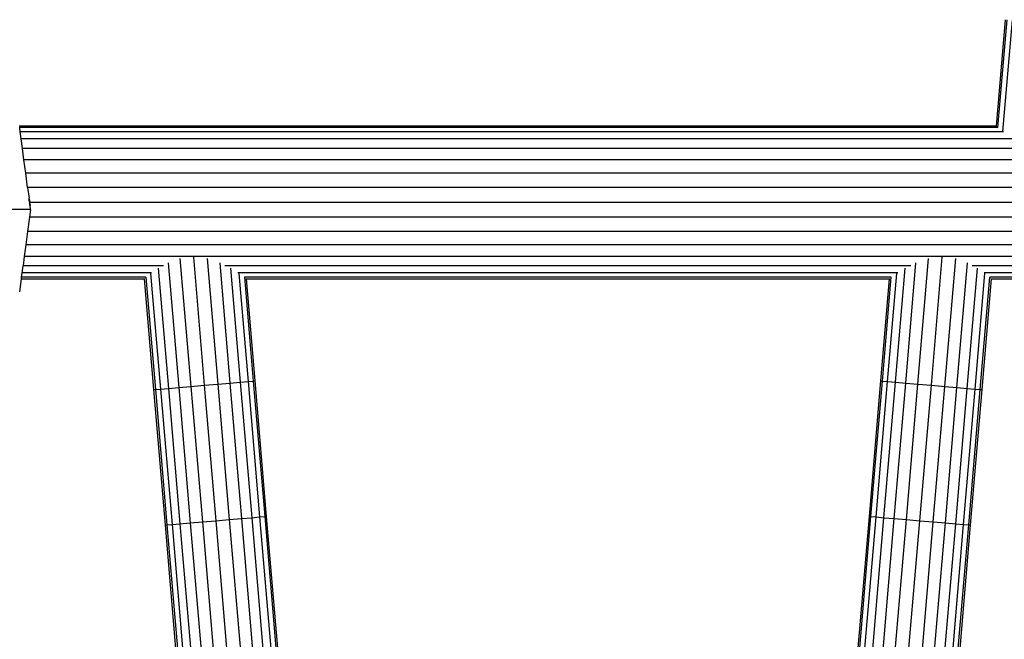
# Model space of a CAD drawing. Units: millimetres. Extents: x 419414 to 428114, y 68768 to 76478.
# Drawn here: x 423009 to 423320, y 74198 to 74394 of the extents above; entities that cross this region are included whole.
import ezdxf

# ---------------------------------------------------------------- set-up
doc = ezdxf.new("R2010")
doc.units = ezdxf.units.MM
doc.layers.add('МАФЫ НАШИ', color=7, linetype='Continuous', lineweight=25)

# ---------------------------------------------------------------- blocks, each defined once
blk = doc.blocks.new('пробк5343')
at = {"layer": 'МАФЫ НАШИ'}
for p, q in [((423320.59, 74394.42), (423317.73, 74360.74)), ((423321.17, 74394.37), (423318.23, 74360.27)), ((423322.79, 74394.23), (423319.8, 74359.02)), ((423317.73, 74360.74), (423008.46, 74360.74)), ((423008.62, 74360.27), (423008.61, 74360.38)), ((423317.69, 74360.27), (423008.62, 74360.27)), ((423008.8, 74358.89), (423008.62, 74360.27)), ((423320.1, 74358.89), (423008.8, 74358.89)), ((423009.1, 74356.66), (423008.8, 74358.89)), ((423317.73, 74360.74), (423317.69, 74360.27)), ((423318.23, 74360.27), (423317.69, 74360.27)), ((423318.26, 74360.19), (423318.23, 74360.27)), ((423323.85, 74356.66), (423009.1, 74356.66)), ((423009.49, 74353.65), (423009.1, 74356.66)), ((424908.11, 74353.65), (423009.49, 74353.65)), ((423009.97, 74349.99), (423009.49, 74353.65)), ((424907.62, 74349.99), (423009.97, 74349.99)), ((423010.53, 74345.81), (423009.97, 74349.99)), ((424907.07, 74345.81), (423010.53, 74345.81)), ((423011.12, 74341.27), (423010.53, 74345.81)), ((424906.48, 74341.27), (423011.12, 74341.27)), ((423011.12, 74341.27), (423011.57, 74337.91)), ((423011.76, 74337.42), (423011.57, 74337.91)), ((423011.61, 74337.59), (423011.57, 74337.91)), ((423011.76, 74337.16), (423011.61, 74337.59)), ((423011.66, 74337.21), (423011.61, 74337.59)), ((423011.76, 74336.96), (423011.66, 74337.21)), ((423011.71, 74336.83), (423011.66, 74337.21)), ((423011.76, 74336.72), (423011.71, 74336.83)), ((423011.76, 74336.72), (423011.74, 74336.56)), ((423011.74, 74336.56), (423011.76, 74336.45)), ((423011.79, 74336.56), (423011.74, 74336.56)), ((423011.76, 74337.42), (423011.76, 74337.16)), ((423011.76, 74337.16), (423011.76, 74336.96)), ((423011.76, 74336.96), (423011.76, 74336.72)), ((423011.79, 74336.56), (423011.76, 74336.72)), ((423011.76, 74336.45), (423011.76, 74336.4)), ((423011.92, 74335.85), (423011.76, 74336.4)), ((423011.81, 74336.07), (423011.76, 74336.4)), ((423011.92, 74335.85), (423011.79, 74336.56)), ((424905.85, 74336.55), (423011.79, 74336.56)), ((423012.04, 74334.31), (423005.95, 74334.31)), ((423012.04, 74334.31), (423011.71, 74331.84)), ((423011.92, 74335.85), (423011.81, 74336.07)), ((423011.84, 74335.85), (423011.81, 74336.07)), ((423011.84, 74335.85), (423011.92, 74335.85)), ((423011.85, 74335.72), (423011.84, 74335.85)), ((423011.92, 74335.85), (423011.85, 74335.72)), ((423011.85, 74335.72), (423011.87, 74335.58)), ((423011.87, 74335.58), (423011.88, 74335.54)), ((423011.87, 74335.58), (423011.88, 74335.52)), ((423011.88, 74335.54), (423011.88, 74335.49)), ((423011.88, 74335.52), (423011.88, 74335.54)), ((423011.88, 74335.49), (423011.88, 74335.52)), ((423012.04, 74334.31), (423011.88, 74335.49)), ((423011.71, 74331.84), (423011.12, 74327.3)), ((424906.09, 74331.84), (423011.71, 74331.84)), ((423011.12, 74327.3), (423010.57, 74323.12)), ((424906.68, 74327.3), (423011.12, 74327.3)), ((423010.57, 74323.12), (423010.08, 74319.46)), ((424907.24, 74323.12), (423010.57, 74323.12)), ((423010.08, 74319.46), (423009.69, 74316.45)), ((424907.72, 74319.46), (423010.08, 74319.46)), ((423059.35, 74318.77), (423062.8, 74278.29)), ((423063.61, 74319.24), (423067.06, 74278.65)), ((423067.95, 74318.77), (423071.33, 74279.02)), ((423292.98, 74279.02), (423296.36, 74318.77)), ((423297.25, 74278.65), (423300.7, 74319.24)), ((423301.52, 74278.29), (423304.96, 74318.77)), ((423009.39, 74314.22), (423009.69, 74316.45)), ((423054.13, 74316.45), (423009.69, 74316.45)), ((423052.47, 74315.74), (423055.71, 74277.69)), ((423055.6, 74317.43), (423058.96, 74277.96)), ((423071.93, 74317.43), (423075.17, 74279.34)), ((423290.75, 74316.45), (423073.56, 74316.45)), ((423075.35, 74315.74), (423078.42, 74279.62)), ((423285.89, 74279.62), (423288.97, 74315.74)), ((423289.15, 74279.34), (423292.38, 74317.43)), ((423305.35, 74277.96), (423308.71, 74317.43)), ((423308.6, 74277.69), (423311.84, 74315.74)), ((423578.04, 74316.45), (423310.18, 74316.45)), ((423008.61, 74308.23), (423009.15, 74312.38)), ((423009.15, 74312.38), (423009.21, 74312.84)), ((423009.15, 74312.38), (423048.02, 74312.38)), ((423009.21, 74312.84), (423009.39, 74314.22)), ((423048.52, 74312.84), (423009.21, 74312.84)), ((423050.39, 74314.22), (423009.39, 74314.22)), ((423048.01, 74312.45), (423048.02, 74312.38)), ((423048.02, 74312.38), (423051, 74277.29)), ((423048.52, 74312.84), (423048.55, 74312.92)), ((423048.52, 74312.84), (423051.57, 74277.34)), ((423050.08, 74314.09), (423053.19, 74277.47)), ((423286.62, 74314.22), (423077.69, 74314.22)), ((423078.02, 74314.09), (423080.93, 74279.83)), ((423079.79, 74312.84), (423079.75, 74312.92)), ((423284.52, 74312.84), (423079.79, 74312.84)), ((423079.79, 74312.84), (423082.55, 74279.97)), ((423080.37, 74312.38), (423080.37, 74312.45)), ((423080.37, 74312.38), (423283.94, 74312.37)), ((423083.12, 74280.02), (423080.37, 74312.38)), ((423283.94, 74312.37), (423281.19, 74280.02)), ((423281.76, 74279.97), (423284.52, 74312.84)), ((423283.38, 74279.83), (423286.29, 74314.09)), ((423283.94, 74312.45), (423283.94, 74312.37)), ((423284.52, 74312.84), (423284.56, 74312.92)), ((423311.12, 74277.47), (423314.23, 74314.09)), ((423312.74, 74277.34), (423315.79, 74312.84)), ((423313.31, 74277.29), (423316.29, 74312.37)), ((423574.29, 74314.22), (423313.92, 74314.22)), ((423315.79, 74312.84), (423315.76, 74312.92)), ((423572.42, 74312.84), (423315.79, 74312.84)), ((423316.29, 74312.37), (423316.3, 74312.45)), ((423316.29, 74312.37), (423571.92, 74312.37)), ((423051, 74277.29), (423051.57, 74277.34)), ((423051, 74277.29), (423054.64, 74234.41)), ((423051.57, 74277.34), (423053.19, 74277.47)), ((423051.57, 74277.34), (423055.22, 74234.46)), ((423053.19, 74277.47), (423055.71, 74277.69)), ((423053.19, 74277.47), (423056.84, 74234.6)), ((423055.71, 74277.69), (423058.96, 74277.96)), ((423055.71, 74277.69), (423059.35, 74234.81)), ((423058.96, 74277.96), (423062.8, 74278.29)), ((423058.96, 74277.96), (423062.6, 74235.09)), ((423062.8, 74278.29), (423067.06, 74278.65)), ((423062.8, 74278.29), (423066.44, 74235.41)), ((423067.06, 74278.65), (423071.33, 74279.02)), ((423067.06, 74278.65), (423070.71, 74235.78)), ((423071.33, 74279.02), (423075.17, 74279.34)), ((423071.33, 74279.02), (423074.97, 74236.14)), ((423075.17, 74279.34), (423078.42, 74279.62)), ((423075.17, 74279.34), (423078.81, 74236.47)), ((423078.42, 74279.62), (423080.93, 74279.83)), ((423078.42, 74279.62), (423082.06, 74236.74)), ((423080.93, 74279.83), (423082.55, 74279.97)), ((423080.93, 74279.83), (423084.57, 74236.96)), ((423082.55, 74279.97), (423083.12, 74280.02)), ((423082.55, 74279.97), (423086.19, 74237.09)), ((423086.77, 74237.14), (423083.12, 74280.02)), ((423281.19, 74280.02), (423277.54, 74237.14)), ((423278.12, 74237.09), (423281.76, 74279.97)), ((423279.74, 74236.96), (423283.38, 74279.83)), ((423281.19, 74280.02), (423281.76, 74279.97)), ((423281.76, 74279.97), (423283.38, 74279.83)), ((423282.25, 74236.74), (423285.89, 74279.62)), ((423283.38, 74279.83), (423285.89, 74279.62)), ((423285.5, 74236.47), (423289.15, 74279.34)), ((423285.89, 74279.62), (423289.15, 74279.34)), ((423289.15, 74279.34), (423292.98, 74279.02)), ((423289.34, 74236.14), (423292.98, 74279.02)), ((423292.98, 74279.02), (423297.25, 74278.65)), ((423293.6, 74235.78), (423297.25, 74278.65)), ((423297.25, 74278.65), (423301.52, 74278.29)), ((423297.87, 74235.41), (423301.52, 74278.29)), ((423301.52, 74278.29), (423305.35, 74277.96)), ((423301.71, 74235.09), (423305.35, 74277.96)), ((423304.96, 74234.81), (423308.6, 74277.69)), ((423305.35, 74277.96), (423308.6, 74277.69)), ((423307.47, 74234.6), (423311.12, 74277.47)), ((423308.6, 74277.69), (423311.12, 74277.47)), ((423309.09, 74234.46), (423312.74, 74277.34)), ((423309.67, 74234.41), (423313.31, 74277.29)), ((423311.12, 74277.47), (423312.74, 74277.34)), ((423312.74, 74277.34), (423313.31, 74277.29)), ((423078.81, 74236.47), (423082.06, 74236.74)), ((423082.06, 74236.74), (423084.57, 74236.96)), ((423082.06, 74236.74), (423085.71, 74193.87)), ((423084.57, 74236.96), (423086.19, 74237.09)), ((423084.57, 74236.96), (423088.22, 74194.08)), ((423086.19, 74237.09), (423086.77, 74237.14)), ((423086.19, 74237.09), (423089.84, 74194.22)), ((423090.41, 74194.27), (423086.77, 74237.14)), ((423277.54, 74237.14), (423273.9, 74194.27)), ((423274.47, 74194.22), (423278.12, 74237.09)), ((423276.09, 74194.08), (423279.74, 74236.96)), ((423277.54, 74237.14), (423278.12, 74237.09)), ((423278.12, 74237.09), (423279.74, 74236.96)), ((423278.61, 74193.87), (423282.25, 74236.74)), ((423279.74, 74236.96), (423282.25, 74236.74)), ((423282.25, 74236.74), (423285.5, 74236.47)), ((423054.64, 74234.41), (423055.22, 74234.46)), ((423054.64, 74234.41), (423058.29, 74191.54)), ((423055.22, 74234.46), (423056.84, 74234.6)), ((423055.22, 74234.46), (423058.86, 74191.59)), ((423056.84, 74234.6), (423059.35, 74234.81)), ((423056.84, 74234.6), (423060.48, 74191.72)), ((423059.35, 74234.81), (423062.6, 74235.09)), ((423059.35, 74234.81), (423063, 74191.94)), ((423062.6, 74235.09), (423066.44, 74235.41)), ((423062.6, 74235.09), (423066.25, 74192.21)), ((423066.44, 74235.41), (423070.71, 74235.78)), ((423066.44, 74235.41), (423070.08, 74192.54)), ((423070.71, 74235.78), (423074.97, 74236.14)), ((423070.71, 74235.78), (423074.35, 74192.9)), ((423074.97, 74236.14), (423078.81, 74236.47)), ((423074.97, 74236.14), (423078.62, 74193.27)), ((423078.81, 74236.47), (423082.45, 74193.59)), ((423281.86, 74193.59), (423285.5, 74236.47)), ((423285.5, 74236.47), (423289.34, 74236.14)), ((423285.69, 74193.27), (423289.34, 74236.14)), ((423289.34, 74236.14), (423293.6, 74235.78)), ((423289.96, 74192.9), (423293.6, 74235.78)), ((423293.6, 74235.78), (423297.87, 74235.41)), ((423294.23, 74192.54), (423297.87, 74235.41)), ((423297.87, 74235.41), (423301.71, 74235.09)), ((423298.06, 74192.21), (423301.71, 74235.09)), ((423301.31, 74191.94), (423304.96, 74234.81)), ((423301.71, 74235.09), (423304.96, 74234.81)), ((423303.83, 74191.72), (423307.47, 74234.6)), ((423304.96, 74234.81), (423307.47, 74234.6)), ((423305.45, 74191.59), (423309.09, 74234.46)), ((423306.02, 74191.54), (423309.67, 74234.41)), ((423307.47, 74234.6), (423309.09, 74234.46)), ((423309.09, 74234.46), (423309.67, 74234.41))]:
    blk.add_line(p, q, dxfattribs=at)

msp = doc.modelspace()

# ---------------------------------------------------------------- block references
at = {"layer": 'МАФЫ НАШИ'}
msp.add_blockref('пробк5343', (0, 0), dxfattribs=at)

doc.saveas('drawing.dxf')
